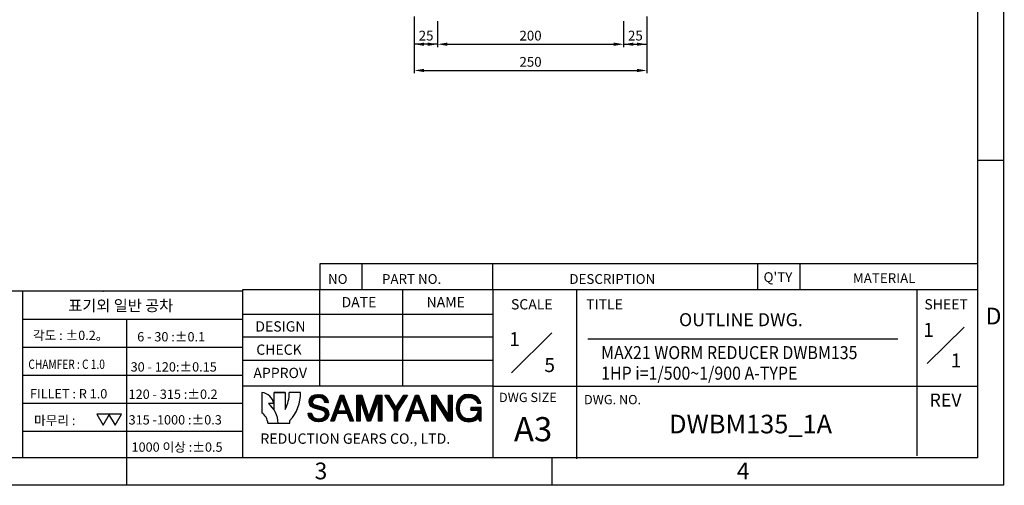
# Model space of a CAD drawing. Extents: x 0 to 378, y 0 to 268.
# Drawn here: x 166 to 378, y 0 to 100 of the extents above; entities that cross this region are included whole.
import ezdxf

# ---------------------------------------------------------------- set-up
doc = ezdxf.new("R2010")
doc.units = 0
doc.header["$LTSCALE"] = 5
for name, color, linetype in [('DIM', 2, 'CONTINUOUS'), ('OUTLINE', 5, 'CONTINUOUS'), ('TEXT', 4, 'CONTINUOUS'), ('THIN', 2, 'CONTINUOUS')]:
    doc.layers.add(name, color=color, linetype=linetype)
doc.styles.add('ROMANS', font='romans.shx')
doc.styles.add('굴', font='Gulim.ttf')

msp = doc.modelspace()

# ---------------------------------------------------------------- hatches: boundary and pattern name
at = {"layer": 'OUTLINE'}
h = msp.add_hatch(dxfattribs=at)
h.set_pattern_fill('ANSI37', color=256, style=0)
h.set_pattern_definition([(45, (-16.76126, -9.92524), (-0.08838835, 0.08838835), []), (135, (-16.76126, -9.92524), (-0.08838835, -0.08838835), [])])
h.paths.add_polyline_path([(231.51, 19.19), (230.92, 19.5), (230.08, 19.61), (229.29, 19.52), (228.74, 19.28), (228.33, 18.9), (228.16, 18.5), (228.09, 18.01), (228.2, 17.4), (228.5, 17), (228.95, 16.72), (230.91, 16.17), (231.25, 16.02), (231.48, 15.75), (231.55, 15.32), (231.47, 14.96), (231.25, 14.69), (230.9, 14.5), (230.5, 14.39), (230.03, 14.36), (229.54, 14.42), (229.13, 14.59), (228.84, 14.87), (228.64, 15.19), (228.59, 15.59), (227.85, 15.59), (227.92, 15.11), (228.17, 14.58), (228.61, 14.15), (229.21, 13.84), (230.07, 13.73), (230.88, 13.82), (231.53, 14.07), (231.96, 14.45), (232.17, 14.86), (232.26, 15.3), (232.13, 16.03), (231.82, 16.48), (231.32, 16.77), (229.36, 17.34), (229.03, 17.47), (228.83, 17.68), (228.74, 17.96), (228.83, 18.36), (229.04, 18.64), (229.33, 18.81), (229.65, 18.91), (230.01, 18.95), (230.14, 18.95), (230.61, 18.89), (230.97, 18.71), (231.22, 18.46), (231.36, 18.19), (231.4, 17.86), (232.13, 17.84), (232.08, 18.33), (231.86, 18.8)])
h.paths.add_polyline_path([(235.38, 19.42), (234.78, 19.42), (232.73, 13.89), (233.45, 13.89)])
h.paths.add_polyline_path([(236.08, 16.07), (234.21, 16.07), (234.03, 15.54), (236.27, 15.54)])
h.paths.add_polyline_path([(235.43, 19.42), (235.38, 19.42), (235.11, 18.62), (236.06, 16.07), (236.08, 16.07), (236.87, 13.88), (237.61, 13.88)])
h.paths.add_polyline_path([(239, 19.43), (238.29, 19.43), (238.29, 13.89), (239, 13.89)])
h.paths.add_polyline_path([(239.4, 19.43), (239, 19.43), (239, 18.47), (240.6, 13.89), (241.26, 13.89), (242.97, 18.52), (242.97, 19.42), (242.58, 19.42), (240.93, 14.82)])
h.paths.add_polyline_path([(243.7, 19.42), (242.97, 19.42), (242.97, 13.89), (243.7, 13.89)])
h.paths.add_polyline_path([(245.15, 19.43), (244.34, 19.43), (246.4, 16.13), (246.4, 13.89), (247.05, 13.89), (247.05, 16.12), (249.22, 19.43), (248.42, 19.43), (246.73, 16.81)])
h.paths.add_polyline_path([(251.24, 18.63), (251.24, 18.62), (251.52, 19.42), (250.92, 19.42), (248.86, 13.89), (249.59, 13.89), (250.17, 15.54), (250.35, 16.07), (250.34, 16.07)])
h.paths.add_polyline_path([(252.21, 16.07), (250.35, 16.07), (250.17, 15.54), (252.4, 15.54)])
h.paths.add_polyline_path([(251.57, 19.42), (251.52, 19.42), (251.24, 18.62), (252.2, 16.07), (252.21, 16.07), (253, 13.88), (253.75, 13.88)])
h.paths.add_polyline_path([(255.16, 19.43), (254.43, 19.43), (254.43, 13.89), (255.16, 13.89)])
h.paths.add_polyline_path([(255.29, 19.43), (255.16, 19.43), (255.16, 18.3), (257.94, 13.89), (258.77, 13.89)])
h.paths.add_polyline_path([(258.79, 19.43), (258.06, 19.43), (258.06, 15.02), (258.77, 13.89), (258.79, 13.89)])
h.paths.add_polyline_path([(260.48, 17.47), (260.74, 18.1), (261.17, 18.58), (261.75, 18.86), (262.41, 18.94), (262.91, 18.89), (263.39, 18.74), (263.77, 18.48), (264.06, 18.13), (264.28, 17.71), (264.97, 17.71), (264.7, 18.4), (264.3, 18.91), (263.74, 19.31), (263.12, 19.52), (262.38, 19.62), (261.49, 19.49), (260.75, 19.13), (260.19, 18.52), (259.81, 17.66), (259.69, 16.62), (259.81, 15.66), (260.18, 14.82), (260.74, 14.22), (261.5, 13.84), (262.42, 13.72), (262.87, 13.76), (263.32, 13.86), (263.72, 14.01), (264.06, 14.2), (264.39, 14.5), (264.66, 13.9), (265.05, 13.9), (265.05, 16.79), (262.81, 16.79), (262.81, 16.26), (264.39, 16.26), (264.26, 15.58), (263.98, 15.06), (263.58, 14.68), (263.03, 14.43), (262.41, 14.35), (261.73, 14.44), (261.16, 14.75), (260.73, 15.22), (260.46, 15.87), (260.37, 16.64)])

# ---------------------------------------------------------------- linework, layer by layer
at = {"layer": 'DIM'}
for p, q in [((250.67, 100.87), (250.67, 88.66)), ((255.67, 99.87), (255.67, 94.3)), ((295.67, 99.87), (295.67, 94.3)), ((300.67, 100.87), (300.67, 88.66)), ((255.67, 94.9), (250.67, 94.9)), ((257.77, 94.9), (293.57, 94.9)), ((295.67, 94.9), (300.67, 94.9)), ((252.77, 89.26), (298.57, 89.26))]:
    msp.add_line(p, q, dxfattribs=at)
for points in [[(252.77, 94.55), (252.77, 95.25), (250.67, 94.9)], [(253.57, 94.55), (253.57, 95.25), (255.67, 94.9)], [(257.77, 95.25), (257.77, 94.55), (255.67, 94.9)], [(293.57, 95.25), (293.57, 94.55), (295.67, 94.9)], [(297.77, 94.55), (297.77, 95.25), (295.67, 94.9)], [(298.57, 94.55), (298.57, 95.25), (300.67, 94.9)], [(252.77, 89.61), (252.77, 88.91), (250.67, 89.26)], [(298.57, 89.61), (298.57, 88.91), (300.67, 89.26)]]:
    msp.add_solid(points, dxfattribs=at)
at = {"layer": 'OUTLINE'}
for p, q in [((371.77, 261.96), (371.77, 5.96)), ((213.77, 42.14), (267.62, 42.14)), ((213.78, 5.96), (213.77, 42.14)), ((213.77, 42.14), (371.77, 42.14)), ((217.9, 20.03), (217.9, 15.67)), ((220.54, 20.03), (222.89, 20.03)), ((222.89, 20.03), (220.54, 20.03)), ((220.54, 16.31), (220.54, 20.03)), ((222.89, 20.03), (222.89, 16.4)), ((226.18, 20.03), (223.8, 20.03)), ((228.33, 18.9), (228.74, 19.28)), ((228.74, 19.28), (229.29, 19.52)), ((229.29, 19.52), (230.08, 19.61)), ((230.08, 19.61), (230.92, 19.5)), ((230.92, 19.5), (231.51, 19.19)), ((231.51, 19.19), (231.86, 18.8)), ((232.73, 13.89), (234.78, 19.42)), ((235.38, 19.42), (233.45, 13.89)), ((234.78, 19.42), (235.43, 19.42)), ((235.43, 19.42), (237.61, 13.88)), ((238.29, 13.89), (238.29, 19.43)), ((238.29, 19.43), (239.4, 19.43)), ((239, 19.43), (239, 13.89)), ((239.4, 19.43), (240.93, 14.82)), ((240.93, 14.82), (242.58, 19.42)), ((242.58, 19.42), (243.7, 19.42)), ((242.97, 13.89), (242.97, 19.42)), ((243.7, 19.42), (243.7, 13.89)), ((244.34, 19.43), (245.15, 19.43)), ((246.4, 16.13), (244.34, 19.43)), ((245.15, 19.43), (246.73, 16.81)), ((246.73, 16.81), (248.42, 19.43)), ((249.22, 19.43), (247.05, 16.12)), ((248.42, 19.43), (249.22, 19.43)), ((248.86, 13.89), (250.92, 19.42)), ((248.86, 13.89), (250.92, 19.42)), ((251.52, 19.42), (249.59, 13.89)), ((250.92, 19.42), (251.57, 19.42)), ((250.92, 19.42), (251.57, 19.42)), ((251.57, 19.42), (253.75, 13.88)), ((251.57, 19.42), (253.75, 13.88)), ((254.43, 13.89), (254.43, 19.43)), ((254.43, 19.43), (255.29, 19.43)), ((255.16, 19.43), (255.16, 13.89)), ((255.29, 19.43), (258.77, 13.89)), ((258.06, 15.02), (258.06, 19.43)), ((258.06, 19.43), (258.79, 19.43)), ((258.79, 19.43), (258.79, 13.89)), ((260.75, 19.13), (260.19, 18.52)), ((261.49, 19.49), (260.75, 19.13)), ((262.38, 19.62), (261.49, 19.49)), ((263.12, 19.52), (262.38, 19.62)), ((263.74, 19.31), (263.12, 19.52)), ((264.3, 18.91), (263.74, 19.31)), ((220.49, 17.64), (219.33, 17.64)), ((228.09, 18.01), (228.16, 18.5)), ((228.2, 17.4), (228.09, 18.01)), ((228.16, 18.5), (228.33, 18.9)), ((228.5, 17), (228.2, 17.4)), ((228.95, 16.72), (228.5, 17)), ((228.83, 18.36), (228.74, 17.96)), ((228.74, 17.96), (228.83, 17.68)), ((229.04, 18.64), (228.83, 18.36)), ((228.83, 17.68), (229.03, 17.47)), ((229.03, 17.47), (229.36, 17.34)), ((229.33, 18.81), (229.04, 18.64)), ((229.65, 18.91), (229.33, 18.81)), ((229.36, 17.34), (231.32, 16.77)), ((230.01, 18.95), (229.65, 18.91)), ((230.14, 18.95), (230.01, 18.95)), ((230.61, 18.89), (230.14, 18.95)), ((230.97, 18.71), (230.61, 18.89)), ((231.22, 18.46), (230.97, 18.71)), ((231.36, 18.19), (231.22, 18.46)), ((231.4, 17.86), (231.36, 18.19)), ((232.13, 17.84), (231.4, 17.86)), ((231.86, 18.8), (232.08, 18.33)), ((232.08, 18.33), (232.13, 17.84)), ((236.06, 16.07), (235.1, 18.63)), ((240.6, 13.89), (239, 18.47)), ((242.97, 18.52), (241.26, 13.89)), ((251.24, 18.63), (250.34, 16.07)), ((252.2, 16.07), (251.24, 18.63)), ((252.2, 16.07), (251.24, 18.63)), ((257.94, 13.89), (255.16, 18.3)), ((259.81, 17.66), (259.69, 16.62)), ((260.19, 18.52), (259.81, 17.66)), ((260.37, 16.64), (260.48, 17.47)), ((260.48, 17.47), (260.74, 18.1)), ((260.74, 18.1), (261.17, 18.58)), ((261.17, 18.58), (261.75, 18.86)), ((261.75, 18.86), (262.41, 18.94)), ((262.41, 18.94), (262.91, 18.89)), ((262.91, 18.89), (263.39, 18.74)), ((263.39, 18.74), (263.77, 18.48)), ((263.77, 18.48), (264.06, 18.13)), ((264.06, 18.13), (264.28, 17.71)), ((264.28, 17.71), (264.97, 17.71)), ((264.7, 18.4), (264.3, 18.91)), ((264.97, 17.71), (264.7, 18.4)), ((227.85, 15.59), (228.59, 15.59)), ((227.92, 15.11), (227.85, 15.59)), ((228.17, 14.58), (227.92, 15.11)), ((228.59, 15.59), (228.64, 15.19)), ((228.64, 15.19), (228.84, 14.87)), ((228.84, 14.87), (229.13, 14.59)), ((230.91, 16.17), (228.95, 16.72)), ((231.25, 16.02), (230.91, 16.17)), ((231.48, 15.75), (231.25, 16.02)), ((231.25, 14.69), (231.47, 14.96)), ((231.32, 16.77), (231.82, 16.48)), ((231.47, 14.96), (231.55, 15.32)), ((231.55, 15.32), (231.48, 15.75)), ((231.82, 16.48), (232.13, 16.03)), ((232.17, 14.86), (231.96, 14.45)), ((232.13, 16.03), (232.26, 15.3)), ((232.26, 15.3), (232.17, 14.86)), ((236.27, 15.54), (234.03, 15.54)), ((234.21, 16.07), (236.08, 16.07)), ((236.87, 13.88), (236.08, 16.07)), ((246.4, 13.89), (246.4, 16.13)), ((247.05, 16.12), (247.05, 13.89)), ((250.17, 15.54), (249.59, 13.89)), ((252.4, 15.54), (250.17, 15.54)), ((252.4, 15.54), (250.17, 15.54)), ((250.34, 16.07), (252.2, 16.07)), ((250.35, 16.07), (252.21, 16.07)), ((253, 13.88), (252.21, 16.07)), ((253, 13.88), (252.4, 15.54)), ((259.69, 16.62), (259.81, 15.66)), ((259.81, 15.66), (260.18, 14.82)), ((260.18, 14.82), (260.74, 14.22)), ((260.46, 15.87), (260.37, 16.64)), ((260.73, 15.22), (260.46, 15.87)), ((261.16, 14.75), (260.73, 15.22)), ((262.81, 16.79), (262.81, 16.26)), ((265.05, 16.79), (262.81, 16.79)), ((262.81, 16.26), (264.39, 16.26)), ((263.98, 15.06), (263.58, 14.68)), ((264.26, 15.58), (263.98, 15.06)), ((264.39, 16.26), (264.26, 15.58)), ((265.05, 13.9), (265.05, 16.79)), ((219.18, 13.41), (223.91, 13.41)), ((223.91, 13.41), (223.92, 14.02)), ((228.61, 14.15), (228.17, 14.58)), ((229.21, 13.84), (228.61, 14.15)), ((229.13, 14.59), (229.54, 14.42)), ((230.07, 13.73), (229.21, 13.84)), ((229.54, 14.42), (230.03, 14.36)), ((230.03, 14.36), (230.5, 14.39)), ((230.88, 13.82), (230.07, 13.73)), ((230.5, 14.39), (230.9, 14.5)), ((231.53, 14.07), (230.88, 13.82)), ((230.9, 14.5), (231.25, 14.69)), ((231.96, 14.45), (231.53, 14.07)), ((233.45, 13.89), (232.73, 13.89)), ((237.61, 13.88), (236.87, 13.88)), ((239, 13.89), (238.29, 13.89)), ((241.26, 13.89), (240.6, 13.89)), ((243.7, 13.89), (242.97, 13.89)), ((247.05, 13.89), (246.4, 13.89)), ((249.59, 13.89), (248.86, 13.89)), ((249.59, 13.89), (248.86, 13.89)), ((253.75, 13.88), (253, 13.88)), ((253.75, 13.88), (253, 13.88)), ((255.16, 13.89), (254.43, 13.89)), ((258.79, 13.89), (257.94, 13.89)), ((260.74, 14.22), (261.5, 13.84)), ((261.73, 14.44), (261.16, 14.75)), ((261.5, 13.84), (262.42, 13.72)), ((262.41, 14.35), (261.73, 14.44)), ((263.03, 14.43), (262.41, 14.35)), ((262.42, 13.72), (262.87, 13.76)), ((262.87, 13.76), (263.32, 13.86)), ((263.58, 14.68), (263.03, 14.43)), ((263.32, 13.86), (263.72, 14.01)), ((263.72, 14.01), (264.06, 14.2)), ((264.06, 14.2), (264.39, 14.5)), ((264.39, 14.5), (264.66, 13.9)), ((264.66, 13.9), (265.05, 13.9)), ((371.77, 5.96), (5.77, 5.96))]:
    msp.add_line(p, q, dxfattribs=at)
for centre, radius, start, end in [((217.53, 17.04), 3.02, 11.4332, 82.9234), ((216.26, 19.98), 7.54, 331.6378, 0.3731), ((217.98, 19.68), 8.21, 316.353, 2.4422), ((215.6, 13.18), 5.81, 2.3, 50.0959), ((216.36, 13.3), 2.82, 2.2206, 56.985)]:
    msp.add_arc(centre, radius, start, end, dxfattribs=at)
at = {"layer": 'THIN'}
for p, q in [((377.35, 267.62), (377.35, 0.07)), ((371.77, 69.96), (377.54, 69.96)), ((230.44, 47.75), (371.77, 47.75)), ((230.44, 42.16), (230.44, 47.75)), ((239.43, 42.16), (239.43, 47.75)), ((267.58, 42.16), (267.58, 47.75)), ((324.54, 42.16), (324.54, 47.75)), ((333.68, 42.16), (333.68, 47.75)), ((213.77, 41.84), (163.84, 41.84)), ((166.46, 41.84), (166.46, 5.96)), ((230.35, 21.39), (230.35, 42.14)), ((248.19, 21.39), (248.19, 42.14)), ((267.62, 21.39), (267.62, 42.14)), ((285.52, 42.1), (285.52, 5.79)), ((358.77, 6.39), (358.77, 42.14)), ((213.77, 36.89), (267.62, 36.89)), ((166.46, 35.81), (213.77, 35.81)), ((188.77, 35.83), (188.77, 5.96)), ((368.89, 34.04), (360.98, 26.26)), ((267.62, 31.89), (213.78, 31.89)), ((280.28, 32.82), (271.55, 24.24)), ((166.46, 29.78), (213.78, 29.78)), ((287.99, 31.56), (354.66, 31.56)), ((267.62, 26.89), (213.78, 26.89)), ((166.46, 23.75), (213.78, 23.75)), ((267.62, 21.39), (213.77, 21.39)), ((267.62, 5.96), (267.62, 21.39)), ((267.62, 21.39), (359.27, 21.39)), ((359.27, 21.39), (371.77, 21.39)), ((166.46, 17.72), (213.78, 17.72)), ((166.46, 11.69), (213.78, 11.69)), ((188.77, 5.96), (188.77, 0.31)), ((280.27, 5.96), (280.27, 0.31)), ((377.35, 0.07), (0, 0.07))]:
    msp.add_line(p, q, dxfattribs=at)
for points in [[(183.78, 12.97), (185.15, 15.35), (182.41, 15.35)], [(186.32, 12.97), (187.7, 15.35), (184.95, 15.35)]]:
    msp.add_lwpolyline(points, close=True, dxfattribs=at)
msp.add_point((183.78, 41.84), dxfattribs=at)

# ---------------------------------------------------------------- texts
at = {"layer": 'DIM', "style": '굴'}
msp.add_text('FILLET : R 1.0', height=2, dxfattribs=at).set_placement((168.04, 18.75))
at = {"layer": 'DIM', "char_height": 2.1, "attachment_point": 5, "style": 'ROMANS'}
for s, insert in [('\\A1;25', (253.21, 96.75)), ('\\A1;200', (275.67, 96.75)), ('\\A1;25', (298.21, 96.75)), ('\\A1;250', (275.67, 91.11))]:
    msp.add_mtext(s, dxfattribs=dict(at, insert=insert))
at = {"layer": 'OUTLINE', "style": 'ROMANS'}
for s, height, p in [('A3', 5.2, (272.09, 9.54)), ('REDUCTION GEARS CO., LTD.', 2.223, (217.57, 9))]:
    msp.add_text(s, height=height, dxfattribs=at).set_placement(p)
at = {"layer": 'TEXT', "style": 'ROMANS'}
for s, height, p in [('OUTLINE DWG. ', 2.8, (307.6, 34.28)), ('1', 3, (360.11, 31.99)), ('1', 3, (271.09, 30)), ('1', 3, (366.04, 25.42)), ('5', 3, (278.65, 24.42)), ('DWBM135_1A', 4, (305.46, 11.24))]:
    msp.add_text(s, height=height, dxfattribs=at).set_placement(p)
at = {"layer": 'TEXT', "style": 'ROMANS', "width": 0.9}
for s, p in [('MAX21 WORM REDUCER DWBM135 ', (290.84, 27.2)), ('1HP i=1/500~1/900 A-TYPE', (290.84, 22.78))]:
    msp.add_text(s, height=2.8, dxfattribs=at).set_placement(p)
at = {"layer": 'THIN'}
for s, height, style, p in [('NO', 2.106, 'ROMANS', (232.12, 43.37)), ('PART NO.', 2.106, 'ROMANS', (243.72, 43.37)), ('DESCRIPTION', 2.106, 'ROMANS', (284.01, 43.37)), ("Q'TY", 2.106, 'ROMANS', (325.78, 43.77)), ('MATERIAL', 2.106, 'ROMANS', (344.98, 43.56)), ('표기외 일반 공차', 2.4, '굴', (176.27, 37.52)), ('DATE', 2.21, 'ROMANS', (235.03, 38.34)), ('NAME', 2.21, 'ROMANS', (253.31, 38.34)), ('SCALE', 2.21, 'ROMANS', (271.46, 37.88)), ('TITLE', 2.21, 'ROMANS', (287.63, 37.88)), ('SHEET', 2.21, 'ROMANS', (360.35, 37.88)), ('D', 3.6, 'ROMANS', (373.55, 34.65)), ('DESIGN', 2.21, 'ROMANS', (216.5, 33.13)), ('각도 : ±0.2。', 2, '굴', (168.67, 31.31)), ('  6 - 30 :±0.1', 2, '굴', (189.87, 31.01)), ('CHECK', 2.21, 'ROMANS', (216.7, 28.13)), ('  30 - 120:±0.15', 2, '굴', (188.45, 24.53)), ('APPROV', 2.21, 'ROMANS', (216.07, 23.13)), (' 120 - 315 :±0.2', 2, '굴', (188.63, 18.66)), ('DWG SIZE', 2, 'ROMANS', (268.88, 17.97)), ('DWG. NO.', 2, 'ROMANS', (287.16, 17.5)), ('마무리 : ', 2, '굴', (168.91, 13.01)), (' 315 -1000 :±0.3', 2, '굴', (188.63, 13.15)), ('1000 이상 :±0.5', 2, '굴', (189.87, 7.29)), ('3', 3.6, 'ROMANS', (229.24, 1.36)), ('4', 3.6, 'ROMANS', (320.02, 1.36))]:
    msp.add_text(s, height=height, dxfattribs=dict(at, style=style)).set_placement(p)
at = {"layer": 'THIN', "style": '굴', "width": 0.8}
msp.add_text('CHAMFER : C 1.0', height=2, dxfattribs=at).set_placement((167.69, 25.1))
at = {"layer": 'THIN'}
msp.add_text('REV', height=2.8, dxfattribs=at).set_placement((361.47, 17.01))

doc.saveas('drawing.dxf')
